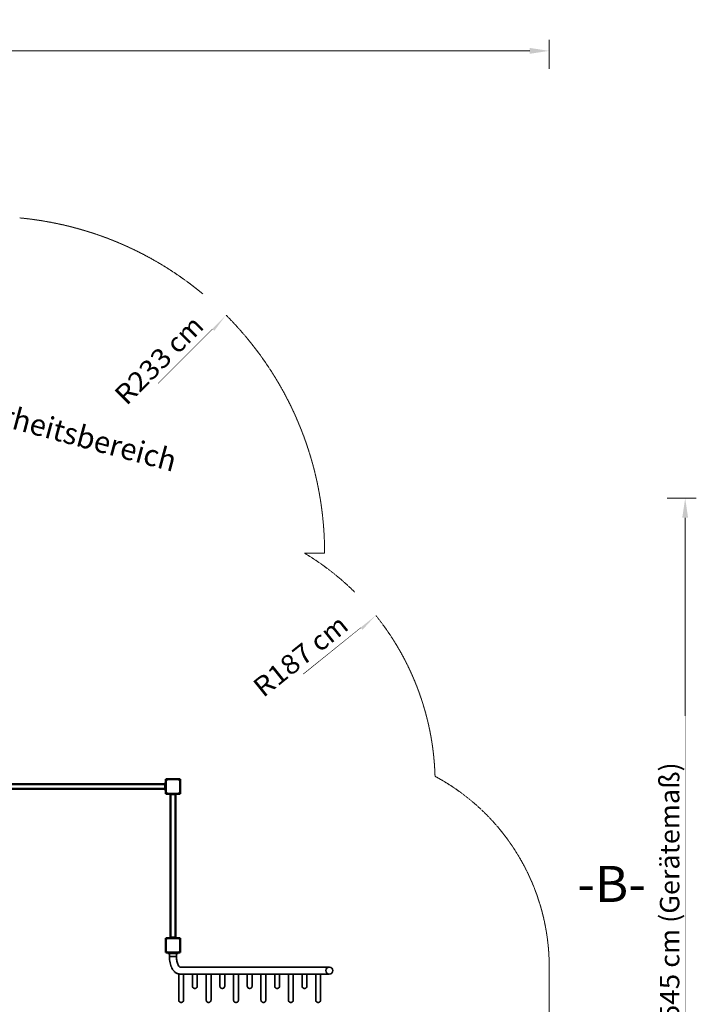
# Model space of a CAD drawing. Units: millimetres. Extents: x 4607 to 15632, y -5801 to 5844.
# Drawn here: x 10942 to 15632, y -979 to 5844 of the extents above; entities that cross this region are included whole.
import ezdxf
from ezdxf.enums import TextEntityAlignment as Align

# ---------------------------------------------------------------- set-up
doc = ezdxf.new("R2010")
doc.units = ezdxf.units.MM
doc.header["$LTSCALE"] = 5
doc.linetypes.add('AUSGEZOGEN', pattern=[0])
doc.linetypes.add('DASHED', pattern=[0.75, 0.5, -0.25])
for name, color, linetype, true_color in [('Layer10', 7, 'Continuous', 0x000000), ('Layer22', 7, 'Continuous', 0x000000), ('Layer3', 9, 'Continuous', 0x808080), ('Layer5', 5, 'Continuous', 0x0000ff), ('Layer50', 7, 'Continuous', 0x000000), ('Layer6', 1, 'Continuous', 0xff0000)]:
    doc.layers.add(name, color=color, linetype=linetype, true_color=true_color)
doc.styles.add('Arial', font='arial.ttf')
doc.dimstyles.new('ISO-25', dxfattribs={"dimtxt": 2.5, "dimasz": 2.5, "dimexe": 1.25, "dimexo": 0.625, "dimtad": 1, "dimtxsty": 'Standard', "dimcen": 2.5, "dimadec": 0, "dimazin": 0, "dimtfac": 1, "dimtmove": 0, "dimatfit": 3, "dimfxl": 1, "dimarcsym": 0})

# ---------------------------------------------------------------- blocks, each defined once
blk = doc.blocks.new('DimBlk_nNn01')
at = {"layer": 'Layer6', "linetype": 'AUSGEZOGEN', "lineweight": 18, "true_color": 0xff0000}
blk.add_hatch(color=1, dxfattribs=at).paths.add_polyline_path([(12372.2, 3797.2), (12262.5, 3716.1), (12291.1, 3687.5)], flags=0)
at = {"layer": 'Layer6', "color": 1, "linetype": 'AUSGEZOGEN', "lineweight": 18, "true_color": 0xff0000}
blk.add_line((12276.8, 3701.8), (11900, 3325), dxfattribs=at)
at = {"color": 176, "linetype": 'AUSGEZOGEN', "lineweight": 25, "true_color": 0x000080}
blk.add_wipeout([(11711.1, 3136.1), (12256.6, 3681.6), (12103.9, 3834.3), (11558.4, 3288.9)], dxfattribs=at).dxf.layer = 'Layer6'
at = {"layer": 'Layer6', "color": 176, "linetype": 'AUSGEZOGEN', "lineweight": 25, "true_color": 0x000080, "style": 'Arial', "width": 1.023561}
blk.add_text('R233', height=135, rotation=45, dxfattribs=at).set_placement((11682.5, 3164.8), (12008.5, 3490.7), align=Align.FIT)
at = {"color": 176, "linetype": 'AUSGEZOGEN', "lineweight": 25, "true_color": 0x000080}
blk.add_wipeout([(12037.1, 3462.1), (12582.6, 4007.6), (12429.8, 4160.3), (11884.4, 3614.8)], dxfattribs=at).dxf.layer = 'Layer6'
at = {"layer": 'Layer6', "color": 176, "linetype": 'AUSGEZOGEN', "lineweight": 25, "true_color": 0x000080, "style": 'Arial', "width": 1.022454}
blk.add_text(' cm', height=135, rotation=45, dxfattribs=at).set_placement((12008.5, 3490.7), (12228, 3710.2), align=Align.FIT)
blk = doc.blocks.new('DimBlk_nNn02')
at = {"layer": 'Layer6', "linetype": 'AUSGEZOGEN', "lineweight": 18, "true_color": 0xff0000}
blk.add_hatch(color=1, dxfattribs=at).paths.add_polyline_path([(13410.6, 1715.9), (13292.7, 1647.2), (13318.1, 1615.6)], flags=0)
at = {"layer": 'Layer6', "color": 1, "linetype": 'AUSGEZOGEN', "lineweight": 18, "true_color": 0xff0000}
blk.add_line((13305.4, 1631.4), (12906.3, 1310.9), dxfattribs=at)
at = {"color": 176, "linetype": 'AUSGEZOGEN', "lineweight": 25, "true_color": 0x000080}
blk.add_wipeout([(12655.6, 1109.5), (13257, 1592.6), (13121.7, 1761), (12520.3, 1277.9)], dxfattribs=at).dxf.layer = 'Layer6'
at = {"layer": 'Layer6', "color": 176, "linetype": 'AUSGEZOGEN', "lineweight": 25, "true_color": 0x000080, "style": 'Arial', "width": 1.023561}
blk.add_text('R187', height=135, rotation=38.76969, dxfattribs=at).set_placement((12630.2, 1141.1), (12989.6, 1429.7), align=Align.FIT)
at = {"color": 176, "linetype": 'AUSGEZOGEN', "lineweight": 25, "true_color": 0x000080}
blk.add_wipeout([(13015, 1398.2), (13616.4, 1881.2), (13481.2, 2049.6), (12879.7, 1566.6)], dxfattribs=at).dxf.layer = 'Layer6'
at = {"layer": 'Layer6', "color": 176, "linetype": 'AUSGEZOGEN', "lineweight": 25, "true_color": 0x000080, "style": 'Arial', "width": 1.022454}
blk.add_text(' cm', height=135, rotation=38.76969, dxfattribs=at).set_placement((12989.6, 1429.7), (13231.6, 1624.1), align=Align.FIT)
blk = doc.blocks.new('*D9')
at = {"layer": 'Layer6', "linetype": 'AUSGEZOGEN', "lineweight": 18, "true_color": 0xff0000}
for points in [[(5621.1, 5628), (5756.1, 5607.7), (5756.1, 5648.2)], [(14612.8, 5628), (14477.8, 5648.2), (14477.8, 5607.7)]]:
    blk.add_hatch(color=1, dxfattribs=at).paths.add_polyline_path(points, flags=0)
at = {"layer": 'Layer6', "color": 6, "linetype": 'AUSGEZOGEN', "lineweight": 18, "true_color": 0xff00ff}
for p, q in [((5621.1, 5503), (5621.1, 5705.1)), ((14612.8, 5503), (14612.8, 5705.1))]:
    blk.add_line(p, q, dxfattribs=at)
at = {"layer": 'Layer6', "color": 1, "linetype": 'AUSGEZOGEN', "lineweight": 18, "true_color": 0xff0000}
blk.add_line((5756.1, 5628), (14477.8, 5628), dxfattribs=at)
at = {"color": 176, "linetype": 'AUSGEZOGEN', "lineweight": 25, "true_color": 0x000080}
blk.add_wipeout([(9801, 5628), (10432.9, 5628), (10432.9, 5844), (9801, 5844)], dxfattribs=at).dxf.layer = 'Layer6'
at = {"layer": 'Layer6', "color": 176, "linetype": 'AUSGEZOGEN', "lineweight": 25, "true_color": 0x000080, "style": 'Arial', "width": 1.022938}
blk.add_text('899', height=135, dxfattribs=at).set_placement((9801, 5668.5), (10122.5, 5668.5), align=Align.FIT)
at = {"color": 176, "linetype": 'AUSGEZOGEN', "lineweight": 25, "true_color": 0x000080}
blk.add_wipeout([(10122.5, 5628), (10754.4, 5628), (10754.4, 5844), (10122.5, 5844)], dxfattribs=at).dxf.layer = 'Layer6'
at = {"layer": 'Layer6', "color": 176, "linetype": 'AUSGEZOGEN', "lineweight": 25, "true_color": 0x000080, "style": 'Arial', "width": 1.022454}
blk.add_text(' cm', height=135, dxfattribs=at).set_placement((10122.5, 5668.5), (10432.9, 5668.5), align=Align.FIT)
blk = doc.blocks.new('*D10')
at = {"layer": 'Layer6', "linetype": 'AUSGEZOGEN', "lineweight": 18, "true_color": 0xff0000}
for points in [[(15555, 2527.8), (15534.8, 2392.8), (15575.2, 2392.8)], [(15555, -2920), (15575.2, -2785), (15534.8, -2785)]]:
    blk.add_hatch(color=1, dxfattribs=at).paths.add_polyline_path(points, flags=0)
at = {"layer": 'Layer6', "color": 6, "linetype": 'AUSGEZOGEN', "lineweight": 18, "true_color": 0xff00ff}
for p, q in [((15430, 2527.8), (15632.1, 2527.8)), ((15430, -2920), (15632.1, -2920))]:
    blk.add_line(p, q, dxfattribs=at)
at = {"layer": 'Layer6', "color": 1, "linetype": 'AUSGEZOGEN', "lineweight": 18, "true_color": 0xff0000}
blk.add_line((15555, -2785), (15555, 2392.8), dxfattribs=at)
at = {"color": 176, "linetype": 'AUSGEZOGEN', "lineweight": 25, "true_color": 0x000080}
blk.add_wipeout([(15555, -1089.5), (15555, 697.4), (15339, 697.4), (15339, -1089.5)], dxfattribs=at).dxf.layer = 'Layer6'
at = {"layer": 'Layer6', "color": 176, "linetype": 'AUSGEZOGEN', "lineweight": 25, "true_color": 0x000080, "style": 'Arial', "width": 1.022938}
blk.add_text('545', height=135, rotation=90, dxfattribs=at).set_placement((15514.5, -1089.5), (15514.5, -768.1), align=Align.FIT)
at = {"color": 176, "linetype": 'AUSGEZOGEN', "lineweight": 25, "true_color": 0x000080}
blk.add_wipeout([(15555, -768.1), (15555, 1018.8), (15339, 1018.8), (15339, -768.1)], dxfattribs=at).dxf.layer = 'Layer6'
at = {"layer": 'Layer6', "color": 176, "linetype": 'AUSGEZOGEN', "lineweight": 25, "true_color": 0x000080, "style": 'Arial', "width": 1.021542}
blk.add_text(' cm (Gerätemaß)', height=135, rotation=90, dxfattribs=at).set_placement((15514.5, -768.1), (15514.5, 697.4), align=Align.FIT)

msp = doc.modelspace()

# ---------------------------------------------------------------- linework, layer by layer
at = {"layer": 'Layer10', "color": 18, "linetype": 'AUSGEZOGEN', "lineweight": 50, "true_color": 0x000000}
for p, q in [((11951, 546.8), (10759, 546.8)), ((11955, 555), (11951, 555)), ((11951, 555), (11951, 505)), ((12055, 580), (11955, 580)), ((11955, 580), (11955, 480)), ((11965, 570), (11955, 580)), ((12045, 570), (12055, 580)), ((12055, 480), (12055, 580)), ((10759, 513.1), (11951, 513.1)), ((11951, 505), (11955, 505)), ((11955, 480), (11965, 490)), ((11955, 480), (12055, 480)), ((11980, 480), (11980, 476)), ((12030, 476), (12030, 480)), ((12045, 490), (12055, 480)), ((11980, 476), (12030, 476)), ((11988.2, 476), (11988.2, -516)), ((12021.9, -516), (12021.9, 476)), ((11980, -520), (11980, -516)), ((11980, -516), (12030, -516)), ((12030, -516), (12030, -520))]:
    msp.add_line(p, q, dxfattribs=at)
at = {"layer": 'Layer22', "color": 18, "linetype": 'AUSGEZOGEN', "lineweight": 50, "true_color": 0x000000}
for p, q in [((12055, -520), (11955, -520)), ((11955, -520), (11955, -620)), ((11965, -530), (11955, -520)), ((12045, -530), (12055, -520)), ((12055, -620), (12055, -520)), ((11955, -620), (11965, -610)), ((12045, -610), (12055, -620)), ((11955, -620), (12055, -620))]:
    msp.add_line(p, q, dxfattribs=at)
at = {"layer": 'Layer3', "color": 8, "linetype": 'DASHED', "lineweight": 18, "true_color": 0x808080}
msp.add_line((12917.1, 2146.8), (13055.9, 2146.8), dxfattribs=at)
for centre, radius, start, end in [((10721.9, 2146.8), 2334, 0, 84.57617), ((11955, 546.8), 1867, 1.65254, 58.98026)]:
    msp.add_arc(centre, radius, start, end, dxfattribs=at)
at = {"layer": 'Layer50', "color": 18, "linetype": 'AUSGEZOGEN', "lineweight": 50, "true_color": 0x000000}
for p, q in [((11970, -624), (11970, -620)), ((11970, -620), (11985, -620)), ((11985, -624), (11970, -624)), ((11985, -620), (12025, -620)), ((12025, -624), (11985, -624)), ((12025, -620), (12040, -620)), ((12040, -624), (12025, -624)), ((12040, -620), (12040, -624))]:
    msp.add_line(p, q, dxfattribs=at)
at = {"layer": 'Layer50', "color": 18, "linetype": 'AUSGEZOGEN', "lineweight": 35, "true_color": 0x000000}
for p, q in [((11980.9, -649), (11980.9, -624)), ((11981.1, -659.6), (11980.9, -649)), ((11980.9, -649), (12029.1, -649)), ((11980.9, -649), (12029.2, -649)), ((11981.9, -670.1), (11981.1, -659.6)), ((11983.2, -680.3), (11981.9, -670.1)), ((11983.3, -680.9), (11983.2, -680.3)), ((11985.1, -691.1), (11983.3, -680.9)), ((12029.1, -649), (12029.3, -657.4)), ((12029.2, -624), (12029.2, -649)), ((12029.3, -657.4), (12030, -665.6)), ((12030, -665.6), (12031, -673.7)), ((12030.9, -673.3), (12032.3, -680.8)), ((12032.3, -680.8), (12034, -688.2)), ((11987.4, -700.9), (11985.1, -691.1)), ((11990.2, -710.1), (11987.4, -700.9)), ((11993.4, -718.8), (11990.2, -710.1)), ((11993.9, -720), (11993.4, -718.8)), ((11997.6, -728.1), (11993.9, -720)), ((12001.6, -735.5), (11997.6, -728.1)), ((12002.5, -736.9), (12001.6, -735.5)), ((12006.9, -743.5), (12002.5, -736.9)), ((12008, -744.8), (12006.9, -743.5)), ((12012.9, -750.7), (12008, -744.8)), ((12034, -688.2), (12036.1, -695.2)), ((12036.1, -695.2), (12038.5, -701.8)), ((12038.3, -701), (12040.7, -706.5)), ((12040.7, -706.5), (12043.7, -711.8)), ((12043.3, -711.1), (12046, -715.1)), ((12045.9, -715), (12048.2, -717.7)), ((12048.2, -717.7), (12050.3, -719.7)), ((12050.1, -719.6), (12052.2, -721.1)), ((12051.7, -720.7), (12054.1, -721.9)), ((12052.9, -721.3), (12055.7, -722.1)), ((12053.1, -721.3), (12055.3, -721.6)), ((12054.3, -721.5), (13078.6, -721.5)), ((13079.3, -721.5), (13080.8, -721.5)), ((13080.8, -721.5), (13084.9, -721.5)), ((13084.9, -721.5), (13088.1, -721.5)), ((13088.1, -721.5), (13088.6, -721.5)), ((12014.2, -751.9), (12012.9, -750.7)), ((12019.4, -756.8), (12014.2, -751.9)), ((12020.9, -757.9), (12019.4, -756.8)), ((12026.3, -761.8), (12020.9, -757.9)), ((12028, -762.8), (12026.3, -761.8)), ((12033.7, -765.6), (12028, -762.8)), ((12035.6, -766.4), (12033.7, -765.6)), ((12041.4, -768.1), (12035.6, -766.4)), ((12043.3, -768.7), (12041.4, -768.1)), ((12045.3, -769.1), (12043.3, -768.7)), ((12044.9, -769.8), (12044.9, -949.8)), ((12078.5, -769.8), (12044.9, -769.8)), ((12051.3, -769.6), (12045.3, -769.1)), ((13080, -769.7), (12054, -769.7)), ((12078.5, -949.8), (12078.5, -769.8)), ((12139.9, -769.8), (12139.9, -852.8)), ((12173.5, -769.8), (12139.9, -769.8)), ((12173.5, -852.8), (12173.5, -769.8)), ((12234.9, -769.8), (12234.9, -949.8)), ((12268.5, -769.8), (12234.9, -769.8)), ((12268.5, -949.8), (12268.5, -769.8)), ((12329.9, -769.8), (12329.9, -852.8)), ((12363.5, -769.8), (12329.9, -769.8)), ((12363.5, -852.8), (12363.5, -769.8)), ((12424.9, -769.8), (12424.9, -949.8)), ((12458.5, -769.8), (12424.9, -769.8)), ((12458.5, -949.8), (12458.5, -769.8)), ((12519.9, -769.8), (12519.9, -852.8)), ((12553.5, -769.8), (12519.9, -769.8)), ((12553.5, -852.8), (12553.5, -769.8)), ((12614.9, -769.8), (12614.9, -949.8)), ((12648.5, -769.8), (12614.9, -769.8)), ((12648.5, -949.8), (12648.5, -769.8)), ((12709.9, -769.8), (12709.9, -852.8)), ((12743.5, -769.8), (12709.9, -769.8)), ((12743.5, -852.8), (12743.5, -769.8)), ((12804.9, -769.8), (12804.9, -949.8)), ((12838.5, -769.8), (12804.9, -769.8)), ((12838.5, -949.8), (12838.5, -769.8)), ((12899.9, -769.8), (12899.9, -852.8)), ((12933.5, -769.8), (12899.9, -769.8)), ((12933.5, -852.8), (12933.5, -769.8)), ((12994.9, -769.8), (12994.9, -949.8)), ((13028.5, -769.8), (12994.9, -769.8)), ((13028.5, -949.8), (13028.5, -769.8)), ((13080.8, -769.8), (13079.3, -769.8)), ((13084.9, -769.8), (13080.8, -769.8)), ((13088.1, -769.8), (13084.9, -769.8)), ((13088.6, -769.8), (13088.1, -769.8)), ((12139.9, -852.8), (12140.2, -856)), ((12140.2, -856), (12141.2, -859.2)), ((12141.2, -859.2), (12142.7, -862.1)), ((12142.7, -862.1), (12144.8, -864.7)), ((12144.8, -864.7), (12147.4, -866.8)), ((12147.4, -866.8), (12150.3, -868.3)), ((12150.3, -868.3), (12153.4, -869.3)), ((12153.4, -869.3), (12156.7, -869.6)), ((12156.7, -869.6), (12160, -869.3)), ((12160, -869.3), (12163.2, -868.3)), ((12163.2, -868.3), (12166.1, -866.8)), ((12166.1, -866.8), (12168.6, -864.7)), ((12168.6, -864.7), (12170.7, -862.1)), ((12170.7, -862.1), (12172.3, -859.2)), ((12172.3, -859.2), (12173.2, -856)), ((12173.2, -856), (12173.5, -852.8)), ((12329.9, -852.8), (12330.2, -856)), ((12330.2, -856), (12331.2, -859.2)), ((12331.2, -859.2), (12332.7, -862.1)), ((12332.7, -862.1), (12334.8, -864.7)), ((12334.8, -864.7), (12337.4, -866.8)), ((12337.4, -866.8), (12340.3, -868.3)), ((12340.3, -868.3), (12343.4, -869.3)), ((12343.4, -869.3), (12346.7, -869.6)), ((12346.7, -869.6), (12350, -869.3)), ((12350, -869.3), (12353.2, -868.3)), ((12353.2, -868.3), (12356.1, -866.8)), ((12356.1, -866.8), (12358.6, -864.7)), ((12358.6, -864.7), (12360.7, -862.1)), ((12360.7, -862.1), (12362.3, -859.2)), ((12362.3, -859.2), (12363.2, -856)), ((12363.2, -856), (12363.5, -852.8)), ((12519.9, -852.8), (12520.2, -856)), ((12520.2, -856), (12521.2, -859.2)), ((12521.2, -859.2), (12522.7, -862.1)), ((12522.7, -862.1), (12524.8, -864.7)), ((12524.8, -864.7), (12527.4, -866.8)), ((12527.4, -866.8), (12530.3, -868.3)), ((12530.3, -868.3), (12533.4, -869.3)), ((12533.4, -869.3), (12536.7, -869.6)), ((12536.7, -869.6), (12540, -869.3)), ((12540, -869.3), (12543.2, -868.3)), ((12543.2, -868.3), (12546.1, -866.8)), ((12546.1, -866.8), (12548.6, -864.7)), ((12548.6, -864.7), (12550.7, -862.1)), ((12550.7, -862.1), (12552.3, -859.2)), ((12552.3, -859.2), (12553.2, -856)), ((12553.2, -856), (12553.5, -852.8)), ((12709.9, -852.8), (12710.2, -856)), ((12710.2, -856), (12711.2, -859.2)), ((12711.2, -859.2), (12712.7, -862.1)), ((12712.7, -862.1), (12714.8, -864.7)), ((12714.8, -864.7), (12717.4, -866.8)), ((12717.4, -866.8), (12720.3, -868.3)), ((12720.3, -868.3), (12723.4, -869.3)), ((12723.4, -869.3), (12726.7, -869.6)), ((12726.7, -869.6), (12730, -869.3)), ((12730, -869.3), (12733.2, -868.3)), ((12733.2, -868.3), (12736.1, -866.8)), ((12736.1, -866.8), (12738.6, -864.7)), ((12738.6, -864.7), (12740.7, -862.1)), ((12740.7, -862.1), (12742.3, -859.2)), ((12742.3, -859.2), (12743.2, -856)), ((12743.2, -856), (12743.5, -852.8)), ((12899.9, -852.8), (12900.2, -856)), ((12900.2, -856), (12901.2, -859.2)), ((12901.2, -859.2), (12902.7, -862.1)), ((12902.7, -862.1), (12904.8, -864.7)), ((12904.8, -864.7), (12907.4, -866.8)), ((12907.4, -866.8), (12910.3, -868.3)), ((12910.3, -868.3), (12913.4, -869.3)), ((12913.4, -869.3), (12916.7, -869.6)), ((12916.7, -869.6), (12920, -869.3)), ((12920, -869.3), (12923.2, -868.3)), ((12923.2, -868.3), (12926.1, -866.8)), ((12926.1, -866.8), (12928.6, -864.7)), ((12928.6, -864.7), (12930.7, -862.1)), ((12930.7, -862.1), (12932.3, -859.2)), ((12932.3, -859.2), (12933.2, -856)), ((12933.2, -856), (12933.5, -852.8)), ((12044.9, -949.8), (12045.2, -953)), ((12045.2, -953), (12046.2, -956.2)), ((12077.3, -956.2), (12078.2, -953)), ((12078.2, -953), (12078.5, -949.8)), ((12234.9, -949.8), (12235.2, -953)), ((12235.2, -953), (12236.2, -956.2)), ((12267.3, -956.2), (12268.2, -953)), ((12268.2, -953), (12268.5, -949.8)), ((12424.9, -949.8), (12425.2, -953)), ((12425.2, -953), (12426.2, -956.2)), ((12457.3, -956.2), (12458.2, -953)), ((12458.2, -953), (12458.5, -949.8)), ((12614.9, -949.8), (12615.2, -953)), ((12615.2, -953), (12616.2, -956.2)), ((12647.3, -956.2), (12648.2, -953)), ((12648.2, -953), (12648.5, -949.8)), ((12804.9, -949.8), (12805.2, -953)), ((12805.2, -953), (12806.2, -956.2)), ((12837.3, -956.2), (12838.2, -953)), ((12838.2, -953), (12838.5, -949.8)), ((12994.9, -949.8), (12995.2, -953)), ((12995.2, -953), (12996.2, -956.2)), ((13027.3, -956.2), (13028.2, -953)), ((13028.2, -953), (13028.5, -949.8)), ((12046.2, -956.2), (12047.7, -959.1)), ((12047.7, -959.1), (12049.8, -961.7)), ((12049.8, -961.7), (12052.4, -963.8)), ((12052.4, -963.8), (12055.3, -965.3)), ((12055.3, -965.3), (12058.4, -966.3)), ((12058.4, -966.3), (12061.7, -966.6)), ((12061.7, -966.6), (12065, -966.3)), ((12065, -966.3), (12068.2, -965.3)), ((12068.2, -965.3), (12071.1, -963.8)), ((12071.1, -963.8), (12073.6, -961.7)), ((12073.6, -961.7), (12075.7, -959.1)), ((12075.7, -959.1), (12077.3, -956.2)), ((12236.2, -956.2), (12237.7, -959.1)), ((12237.7, -959.1), (12239.8, -961.7)), ((12239.8, -961.7), (12242.4, -963.8)), ((12242.4, -963.8), (12245.3, -965.3)), ((12245.3, -965.3), (12248.4, -966.3)), ((12248.4, -966.3), (12251.7, -966.6)), ((12251.7, -966.6), (12255, -966.3)), ((12255, -966.3), (12258.2, -965.3)), ((12258.2, -965.3), (12261.1, -963.8)), ((12261.1, -963.8), (12263.6, -961.7)), ((12263.6, -961.7), (12265.7, -959.1)), ((12265.7, -959.1), (12267.3, -956.2)), ((12426.2, -956.2), (12427.7, -959.1)), ((12427.7, -959.1), (12429.8, -961.7)), ((12429.8, -961.7), (12432.4, -963.8)), ((12432.4, -963.8), (12435.3, -965.3)), ((12435.3, -965.3), (12438.4, -966.3)), ((12438.4, -966.3), (12441.7, -966.6)), ((12441.7, -966.6), (12445, -966.3)), ((12445, -966.3), (12448.2, -965.3)), ((12448.2, -965.3), (12451.1, -963.8)), ((12451.1, -963.8), (12453.6, -961.7)), ((12453.6, -961.7), (12455.7, -959.1)), ((12455.7, -959.1), (12457.3, -956.2)), ((12616.2, -956.2), (12617.7, -959.1)), ((12617.7, -959.1), (12619.8, -961.7)), ((12619.8, -961.7), (12622.4, -963.8)), ((12622.4, -963.8), (12625.3, -965.3)), ((12625.3, -965.3), (12628.4, -966.3)), ((12628.4, -966.3), (12631.7, -966.6)), ((12631.7, -966.6), (12635, -966.3)), ((12635, -966.3), (12638.2, -965.3)), ((12638.2, -965.3), (12641.1, -963.8)), ((12641.1, -963.8), (12643.6, -961.7)), ((12643.6, -961.7), (12645.7, -959.1)), ((12645.7, -959.1), (12647.3, -956.2)), ((12806.2, -956.2), (12807.7, -959.1)), ((12807.7, -959.1), (12809.8, -961.7)), ((12809.8, -961.7), (12812.4, -963.8)), ((12812.4, -963.8), (12815.3, -965.3)), ((12815.3, -965.3), (12818.4, -966.3)), ((12818.4, -966.3), (12821.7, -966.6)), ((12821.7, -966.6), (12825, -966.3)), ((12825, -966.3), (12828.2, -965.3)), ((12828.2, -965.3), (12831.1, -963.8)), ((12831.1, -963.8), (12833.6, -961.7)), ((12833.6, -961.7), (12835.7, -959.1)), ((12835.7, -959.1), (12837.3, -956.2)), ((12996.2, -956.2), (12997.7, -959.1)), ((12997.7, -959.1), (12999.8, -961.7)), ((12999.8, -961.7), (13002.4, -963.8)), ((13002.4, -963.8), (13005.3, -965.3)), ((13005.3, -965.3), (13008.4, -966.3)), ((13008.4, -966.3), (13011.7, -966.6)), ((13011.7, -966.6), (13015, -966.3)), ((13015, -966.3), (13018.2, -965.3)), ((13018.2, -965.3), (13021.1, -963.8)), ((13021.1, -963.8), (13023.6, -961.7)), ((13023.6, -961.7), (13025.7, -959.1)), ((13025.7, -959.1), (13027.3, -956.2))]:
    msp.add_line(p, q, dxfattribs=at)

# ---------------------------------------------------------------- next in the draw order: block references
for name in ['DimBlk_nNn01', 'DimBlk_nNn02']:
    msp.add_blockref(name, (0, 0))

# ---------------------------------------------------------------- next in the draw order: dimensions: what is measured, and where the dimension line sits
at = {"layer": 'Layer6', "color": 1, "linetype": 'AUSGEZOGEN', "lineweight": 18, "true_color": 0xff0000}
dim = msp.add_linear_dim(base=(14612.8, 5628), p1=(5621.1, 2180), p2=(14612.8, -721.5), dimstyle='ISO-25', override={"dimtxt": 135, "dimasz": 135, "dimexe": 96.428571, "dimgap": 19.285714, "dimtad": 1, "dimjust": 0, "dimdec": 0, "dimlfac": 0.1, "dimpost": '<> cm', "dimtxsty": 'Arial', "dimsah": 1, "dimclrd": 1, "dimclre": 6, "dimclrt": 176, "dimadec": 0}, dxfattribs=at)
dim.commit()
dim.dimension.update_dxf_attribs({"geometry": '*D9', "text_midpoint": (10117, 5736)})

# ---------------------------------------------------------------- next in the draw order: dimensions: what is measured, and where the dimension line sits
dim = msp.add_linear_dim(base=(15555, 2527.8), p1=(12055, -2920), p2=(9405, 2527.8), angle=90, dimstyle='ISO-25', override={"dimtxt": 135, "dimasz": 135, "dimexe": 96.428571, "dimgap": 19.285714, "dimtad": 1, "dimjust": 0, "dimdec": 0, "dimlfac": 0.1, "dimpost": '<> cm (Gerätemaß)', "dimtxsty": 'Arial', "dimsah": 1, "dimclrd": 1, "dimclre": 6, "dimclrt": 176, "dimadec": 0}, dxfattribs=at)
dim.commit()
dim.dimension.update_dxf_attribs({"geometry": '*D10', "text_midpoint": (15447, -196.1), "text_rotation": 90})

# ---------------------------------------------------------------- next in the draw order: wipeouts: each hides what was drawn before it
at = {"color": 5, "linetype": 'AUSGEZOGEN', "lineweight": 18, "true_color": 0x0000ff}
msp.add_wipeout([(8858.4, 3506.5), (11992.9, 2666.6), (12055, 2898.5), (8920.5, 3738.4)], dxfattribs=at).dxf.layer = 'Layer5'

# ---------------------------------------------------------------- next in the draw order: linework, layer by layer
at = {"layer": 'Layer3', "color": 8, "linetype": 'DASHED', "lineweight": 18, "true_color": 0x808080}
msp.add_line((14612.8, -1618.5), (14612.8, -721.5), dxfattribs=at)
msp.add_arc((13112.8, -721.5), 1500, 0, 61.81607, dxfattribs=at)
at = {"layer": 'Layer50', "color": 18, "linetype": 'AUSGEZOGEN', "lineweight": 35, "true_color": 0x000000}
msp.add_circle((13088.6, -745.6), 24.1, dxfattribs=at)

# ---------------------------------------------------------------- next in the draw order: texts
at = {"layer": 'Layer5', "color": 5, "linetype": 'AUSGEZOGEN', "lineweight": 18, "true_color": 0x0000ff, "style": 'Arial', "width": 1.021541}
msp.add_text('Platzbedarf mit Sicherheitsbereich', height=150, rotation=345, dxfattribs=at).set_placement((8870, 3550), (12004.6, 2710.1), align=Align.FIT)

# ---------------------------------------------------------------- next in the draw order: wipeouts: each hides what was drawn before it
at = {"color": 5, "linetype": 'AUSGEZOGEN', "lineweight": 18, "true_color": 0x0000ff}
msp.add_wipeout([(14808, -345), (15282, -345), (15282, 55), (14808, 55)], dxfattribs=at).dxf.layer = 'Layer5'

# ---------------------------------------------------------------- next in the draw order: texts
at = {"layer": 'Layer5', "color": 5, "linetype": 'AUSGEZOGEN', "lineweight": 18, "true_color": 0x0000ff, "style": 'Arial', "width": 1.018968}
msp.add_text('-B-', height=250, dxfattribs=at).set_placement((14808, -270), (15282, -270), align=Align.FIT)

doc.saveas('drawing.dxf')
